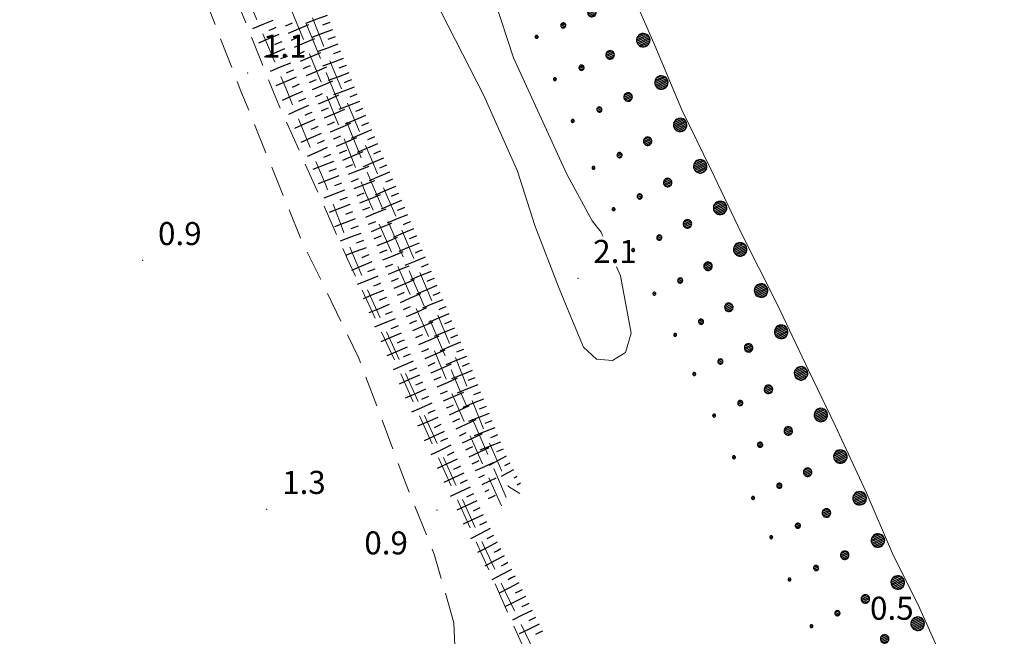
# Model space of a CAD drawing. Extents: x 2430075 to 2431855, y 4750135 to 4751351.
# Drawn here: x 2431119 to 2431247, y 4750297 to 4750377 of the extents above; entities that cross this region are included whole.
import ezdxf

# ---------------------------------------------------------------- set-up
doc = ezdxf.new("R2010")
doc.units = 0
doc.header["$LTSCALE"] = 2
doc.header["$MEASUREMENT"] = 0
for name, pattern in [('LA02', [3, 2, -1]), ('SCOLINA', [3.5, 2.5, -1]), ('STRCAMP', [3, 2, -1])]:
    doc.linetypes.add(name, pattern=pattern)
for name, color, linetype in [('010102', 1, 'Continuous'), ('010216', 1, 'LA02'), ('010307', 1, 'Continuous'), ('020205', 1, 'SCOLINA'), ('020501', 2, 'Continuous'), ('020507', 1, 'Continuous'), ('050202', 1, 'STRCAMP'), ('080203', 3, 'Continuous'), ('V0252', 6, 'Continuous')]:
    doc.layers.add(name, color=color, linetype=linetype)
doc.styles.add('Style07', font='Arial', dxfattribs={"height": 0.2})

# ---------------------------------------------------------------- blocks, each defined once
blk = doc.blocks.new('SCART_L')
for p, q in [((0, 0), (0.8, 0)), ((0.8, 0), (1.6, 0))]:
    blk.add_line(p, q)
blk = doc.blocks.new('SCART_C')
for p, q in [((0, 0), (0.5, 0)), ((0.5, 0), (1, 0))]:
    blk.add_line(p, q)
blk = doc.blocks.new('SABBIA')
for p, q in [((0.027, 0.162), (0, 0.055)), ((0, 0.055), (0, -0.055)), ((0.864, 0.098), (0.011, 0.098)), ((0.081, 0.259), (0.027, 0.162)), ((0.827, 0.198), (0.048, 0.198)), ((0.156, 0.339), (0.081, 0.259)), ((0.757, 0.298), (0.118, 0.298)), ((0.249, 0.398), (0.156, 0.339)), ((0.354, 0.432), (0.249, 0.398)), ((0.615, 0.398), (0.249, 0.398)), ((0.464, 0.439), (0.354, 0.432)), ((0.573, 0.418), (0.464, 0.439)), ((0.672, 0.372), (0.573, 0.418)), ((0.757, 0.301), (0.672, 0.372)), ((0.822, 0.212), (0.757, 0.301)), ((0.863, 0.109), (0.822, 0.212)), ((0.877, 0), (0.863, 0.109)), ((0.863, -0.109), (0.877, 0)), ((2.545, 0.126), (2.528, 0.059)), ((2.528, 0.059), (2.528, -0.011)), ((3.078, 0.022), (2.528, 0.022)), ((2.578, 0.186), (2.545, 0.126)), ((3.057, 0.122), (2.545, 0.122)), ((2.626, 0.237), (2.578, 0.186)), ((3.003, 0.222), (2.612, 0.222)), ((2.684, 0.274), (2.626, 0.237)), ((2.75, 0.295), (2.684, 0.274)), ((2.819, 0.299), (2.75, 0.295)), ((2.887, 0.287), (2.819, 0.299)), ((2.949, 0.257), (2.887, 0.287)), ((3.003, 0.213), (2.949, 0.257)), ((3.043, 0.157), (3.003, 0.213)), ((3.069, 0.093), (3.043, 0.157)), ((3.078, 0.024), (3.069, 0.093)), ((3.069, -0.045), (3.078, 0.024)), ((4.685, 0.105), (4.674, 0.064)), ((4.674, 0.064), (4.674, 0.022)), ((5.011, 0.041), (4.674, 0.041)), ((4.674, 0.022), (4.685, -0.019)), ((4.705, 0.142), (4.685, 0.105)), ((4.734, 0.173), (4.705, 0.142)), ((4.977, 0.141), (4.705, 0.141)), ((4.77, 0.196), (4.734, 0.173)), ((4.81, 0.209), (4.77, 0.196)), ((4.852, 0.212), (4.81, 0.209)), ((4.894, 0.204), (4.852, 0.212)), ((4.932, 0.186), (4.894, 0.204)), ((4.965, 0.159), (4.932, 0.186)), ((4.99, 0.124), (4.965, 0.159)), ((5.005, 0.085), (4.99, 0.124)), ((4.99, -0.038), (5.005, 0.001)), ((5.011, 0.043), (5.005, 0.085)), ((5.005, 0.001), (5.011, 0.043)), ((6.827, 0.041), (6.636, 0.041)), ((6.643, 0.078), (6.637, 0.054)), ((6.637, 0.054), (6.637, 0.032)), ((6.637, 0.032), (6.643, 0.008)), ((6.654, 0.099), (6.643, 0.078)), ((6.643, 0.008), (6.654, -0.013)), ((6.671, 0.117), (6.654, 0.099)), ((6.691, 0.13), (6.671, 0.117)), ((6.714, 0.137), (6.691, 0.13)), ((6.737, 0.139), (6.714, 0.137)), ((6.761, 0.134), (6.737, 0.139)), ((6.782, 0.124), (6.761, 0.134)), ((6.801, 0.109), (6.782, 0.124)), ((6.815, 0.089), (6.801, 0.109)), ((6.823, 0.067), (6.815, 0.089)), ((6.815, -0.003), (6.823, 0.02)), ((6.827, 0.043), (6.823, 0.067)), ((6.823, 0.02), (6.827, 0.043)), ((0.877, -0.002), (-0.003, -0.002)), ((0, -0.055), (0.027, -0.162)), ((0.863, -0.102), (0.012, -0.102)), ((0.027, -0.162), (0.081, -0.259)), ((0.826, -0.202), (0.049, -0.202)), ((0.081, -0.259), (0.156, -0.339)), ((0.757, -0.302), (0.121, -0.302)), ((0.156, -0.339), (0.249, -0.398)), ((0.249, -0.398), (0.354, -0.432)), ((0.609, -0.402), (0.249, -0.402)), ((0.354, -0.432), (0.464, -0.439)), ((0.464, -0.439), (0.573, -0.418)), ((0.573, -0.418), (0.672, -0.372)), ((0.672, -0.372), (0.757, -0.301)), ((0.757, -0.301), (0.822, -0.212)), ((0.822, -0.212), (0.863, -0.109)), ((2.528, -0.011), (2.545, -0.078)), ((2.545, -0.078), (2.578, -0.138)), ((3.056, -0.078), (2.545, -0.078)), ((2.578, -0.138), (2.626, -0.189)), ((2.988, -0.178), (2.615, -0.178)), ((2.626, -0.189), (2.684, -0.226)), ((2.684, -0.226), (2.75, -0.247)), ((2.75, -0.247), (2.819, -0.251)), ((2.819, -0.251), (2.887, -0.239)), ((2.887, -0.239), (2.949, -0.209)), ((2.949, -0.209), (3.003, -0.165)), ((3.003, -0.165), (3.043, -0.109)), ((3.043, -0.109), (3.069, -0.045)), ((4.685, -0.019), (4.705, -0.056)), ((4.705, -0.056), (4.734, -0.087)), ((4.975, -0.059), (4.705, -0.059)), ((4.734, -0.087), (4.77, -0.11)), ((4.77, -0.11), (4.81, -0.123)), ((4.81, -0.123), (4.852, -0.126)), ((4.852, -0.126), (4.894, -0.118)), ((4.894, -0.118), (4.932, -0.1)), ((4.932, -0.1), (4.965, -0.073)), ((4.965, -0.073), (4.99, -0.038)), ((6.654, -0.013), (6.671, -0.03)), ((6.671, -0.03), (6.691, -0.043)), ((6.691, -0.043), (6.714, -0.051)), ((6.714, -0.051), (6.737, -0.052)), ((6.737, -0.052), (6.761, -0.048)), ((6.761, -0.048), (6.782, -0.038)), ((6.782, -0.038), (6.801, -0.023)), ((6.801, -0.023), (6.815, -0.003))]:
    blk.add_line(p, q)

msp = doc.modelspace()

# ---------------------------------------------------------------- linework, layer by layer
at = {"layer": '010102', "linetype": 'Continuous', "lineweight": 0, "flags": 128}
for points in [[(2431175.29, 4750393.87), (2431180.24, 4750382.29), (2431183.48, 4750372.29), (2431190.42, 4750357.14), (2431193.74, 4750351.1), (2431194.9, 4750349.61)], [(2431196.9, 4750345.1), (2431197.42, 4750343.9), (2431198.81, 4750336.45), (2431198.1, 4750333.91), (2431196.38, 4750332.91), (2431194.29, 4750333.06), (2431192.6, 4750334.62), (2431190.97, 4750338.59), (2431189.37, 4750342.48), (2431186.28, 4750350.47), (2431183.99, 4750357.54), (2431179.61, 4750367.41), (2431173.1, 4750380.15)], [(2431194.9, 4750349.61), (2431195.12, 4750349.1)]]:
    msp.add_lwpolyline(points, dxfattribs=at)
at = {"layer": '010216', "linetype": 'LA02', "lineweight": 0, "flags": 128}
for points in [[(2431207.57, 4750251.89), (2431205.13, 4750257.06), (2431202.47, 4750262.38), (2431198.02, 4750271.39), (2431194.88, 4750277.66), (2431191.08, 4750285.19), (2431188.31, 4750290.6), (2431182.96, 4750301.61), (2431180.6, 4750306.62), (2431175.88, 4750316.85), (2431171.34, 4750326.92), (2431167.73, 4750334.91), (2431164.43, 4750342.21), (2431161.32, 4750349.69), (2431159.06, 4750355.63), (2431157.09, 4750360.39), (2431153.86, 4750368.27), (2431148.57, 4750380.78), (2431142.85, 4750394.49), (2431137.89, 4750406.38), (2431135.43, 4750412.9), (2431128.21, 4750433.14), (2431124.42, 4750444.83), (2431120.34, 4750457.16), (2431115.83, 4750470.54), (2431113.05, 4750478.61), (2431108.1, 4750493.61), (2431107.36, 4750498.25), (2431107.09, 4750500.95), (2431105.47, 4750506.86), (2431103.49, 4750511.65), (2431101.92, 4750515.71), (2431099.11, 4750520.95), (2431095.42, 4750527.05), (2431091.95, 4750532.32), (2431088.61, 4750537.89), (2431083.95, 4750545.14), (2431080.44, 4750549.75), (2431076.54, 4750554.38), (2431073.31, 4750557.47), (2431069.67, 4750559.99), (2431067.8, 4750561.26)], [(2431181.93, 4750313.96), (2431179.09, 4750320.22), (2431175.51, 4750328.49), (2431172.45, 4750335.96), (2431164.2, 4750354.71), (2431160.84, 4750363.26), (2431157.39, 4750371.64), (2431154.22, 4750379.33), (2431151.39, 4750386.5), (2431148.62, 4750393.73), (2431145.81, 4750400.82), (2431142.09, 4750410.99), (2431140.13, 4750415.72), (2431136.46, 4750425.67), (2431133.92, 4750433.2), (2431131.4, 4750439.93), (2431129.59, 4750444.75), (2431127.27, 4750449.43)], [(2431141.61, 4750422.69), (2431141.78, 4750419.5), (2431142.63, 4750415.8), (2431144.89, 4750409.89), (2431147.73, 4750402.27), (2431151.01, 4750394.42), (2431153.46, 4750387.9), (2431156.18, 4750380.41), (2431159.13, 4750372.9), (2431164.93, 4750359.18), (2431170.26, 4750346.8), (2431175.5, 4750334.33), (2431179.79, 4750323.45), (2431182.82, 4750316.47), (2431184.3, 4750315.57)]]:
    msp.add_lwpolyline(points, dxfattribs=at)
at = {"layer": '020205', "linetype": 'SCOLINA', "lineweight": 0, "flags": 128}
msp.add_lwpolyline([(2431141.14, 4750415.98), (2431149.46, 4750394.49), (2431156.11, 4750377.66), (2431164.21, 4750357.92), (2431176.41, 4750329.21), (2431180.44, 4750319.94), (2431182.54, 4750315.03)], dxfattribs=at)
at = {"layer": '020501', "linetype": 'Continuous', "lineweight": 0, "flags": 128}
msp.add_lwpolyline([(2431173.72, 4750457.94), (2431177.04, 4750447.39), (2431179.38, 4750438.97), (2431181.54, 4750431.3), (2431184.45, 4750422.73), (2431188.09, 4750412.37), (2431190.5, 4750404.59), (2431192.52, 4750397.42), (2431195.54, 4750389.22), (2431198.63, 4750381.41), (2431201.88, 4750373.92), (2431205.44, 4750365.53), (2431209.18, 4750357.83), (2431213.18, 4750349.44), (2431217.79, 4750340.33), (2431221.93, 4750331.65), (2431225.38, 4750324.42), (2431229.42, 4750315.74), (2431232.87, 4750307.75), (2431236.4, 4750300.66), (2431238.81, 4750295.26), (2431241.73, 4750289.61), (2431245.22, 4750281.79), (2431248.75, 4750273.8)], dxfattribs=at)
at = {"layer": '050202', "linetype": 'STRCAMP', "lineweight": 0, "flags": 128}
for points in [[(2430907.92, 4750590.74), (2430910.15, 4750589.16), (2430913.62, 4750585.4), (2430914.82, 4750583.82), (2430915.74, 4750582.05), (2430916.09, 4750579.93), (2430916.77, 4750577.32), (2430917.65, 4750570.45), (2430919.1, 4750561.29), (2430921.13, 4750549.82), (2430922.63, 4750541.54), (2430923.78, 4750538.57), (2430924.39, 4750537.22), (2430925.47, 4750536.55), (2430926.29, 4750536.65), (2430927.71, 4750537.04), (2430931.76, 4750538.3), (2430934.88, 4750538.74), (2430939.08, 4750539.02), (2430949.98, 4750539.66), (2430960.5, 4750540.9), (2430973.89, 4750542.8), (2430989.17, 4750546.43), (2430997.98, 4750548.85), (2431004.91, 4750550.22), (2431011.37, 4750550.39), (2431022.8, 4750550.24), (2431027.64, 4750550.64), (2431033.98, 4750552), (2431048.06, 4750556.34), (2431057.21, 4750559.06), (2431064.62, 4750559.47), (2431069.64, 4750558.22), (2431073.23, 4750556.15), (2431076.75, 4750553.2), (2431080.19, 4750548.94), (2431085.85, 4750540.96), (2431089.61, 4750534.66), (2431094.33, 4750527.48), (2431098.66, 4750519.17), (2431103.52, 4750507.33), (2431108.6, 4750491.11), (2431115.79, 4750468.93), (2431127.12, 4750433.44), (2431136.04, 4750408.26), (2431152.6, 4750366.87), (2431161.92, 4750346.01), (2431168.15, 4750332.58), (2431177.88, 4750310.96), (2431185.32, 4750294.29), (2431195.12, 4750273.5), (2431201.58, 4750259.07), (2431204.74, 4750251.7), (2431205.14, 4750250.99), (2431207.73, 4750250.33), (2431209.6, 4750250.36), (2431211.06, 4750251.11), (2431212.63, 4750247.81), (2431210.39, 4750247.91), (2431208.29, 4750247.3), (2431207.36, 4750246.99), (2431207.29, 4750246.71), (2431207.33, 4750246.04), (2431208, 4750245.26), (2431215.83, 4750228.44), (2431225.98, 4750198.66), (2431230.26, 4750187.39)], [(2431175.7, 4750298.74), (2431174.61, 4750302.63), (2431173.14, 4750307.67), (2431169.59, 4750316.53), (2431163.34, 4750333.19), (2431155.68, 4750348.96), (2431147.98, 4750367.97), (2431136.7, 4750396.99), (2431125.97, 4750426.99), (2431119.13, 4750447.02), (2431110.36, 4750472.74), (2431103.88, 4750493.79), (2431100.18, 4750504.13), (2431096.33, 4750513.39), (2431091, 4750525.31), (2431087.4, 4750532.18), (2431081.89, 4750540.73), (2431078.27, 4750545.02), (2431076.9, 4750546.39), (2431074.41, 4750549.33), (2431071.4, 4750552.28), (2431064.74, 4750555.9), (2431060.51, 4750556.29), (2431056.47, 4750555.55), (2431050.6, 4750553.59), (2431042.48, 4750550.62), (2431032.8, 4750547.74), (2431025.1, 4750546.12), (2431019.8, 4750546.07), (2431011.73, 4750546.64), (2431006.2, 4750547.3), (2431003.53, 4750547.09), (2430998.48, 4750545.75), (2430993.84, 4750544.2), (2430985.77, 4750542.12), (2430974.15, 4750539.36), (2430965.9, 4750536.78)], [(2431175.7, 4750298.74), (2431176.04, 4750290.85), (2431175, 4750283.84), (2431173.86, 4750278.94), (2431172.17, 4750275.23), (2431170.18, 4750272.43), (2431166.03, 4750267.89), (2431163.23, 4750265), (2431157.21, 4750260.42), (2431150.21, 4750256.29), (2431147.65, 4750255.26), (2431144.32, 4750254.48), (2431113.46, 4750250.85), (2431099.42, 4750248.94), (2431079.94, 4750246.41), (2431060.73, 4750244.64), (2431053.54, 4750245.21), (2431049.28, 4750246.77), (2431045.45, 4750249.06), (2431037.75, 4750256.45), (2431031.17, 4750265.07), (2431024.83, 4750274.03), (2431017.53, 4750286.94), (2431013.28, 4750296.66), (2431009.94, 4750307.41), (2431001.68, 4750337.36), (2430993.87, 4750368.08), (2430984.6, 4750402.35), (2430976.57, 4750430.6), (2430969.58, 4750453.94), (2430966, 4750466.47), (2430959.97, 4750487.7), (2430956.83, 4750501.16), (2430955.52, 4750510.95), (2430955.48, 4750514.05), (2430955.93, 4750520.56), (2430957.28, 4750527.46), (2430959.46, 4750531.8), (2430962.28, 4750534.72), (2430965.9, 4750536.78)]]:
    msp.add_lwpolyline(points, dxfattribs=at)
at = {"layer": '080203', "linetype": 'Continuous', "lineweight": 0}
for p in [(2431148.84, 4750370.35), (2431135.17, 4750345.92), (2431191.87, 4750343.6), (2431151.34, 4750313.51), (2431173.51, 4750313.41)]:
    msp.add_point(p, dxfattribs=at)

# ---------------------------------------------------------------- block references
at = {"layer": '010307', "lineweight": 0}
for name, p, xscale, yscale, zscale, rotation in [('SCART_L', (2431159.19, 4750377.84), 1.800000000244506, 1.800000000244506, 1.800000000244506, 200.7168750444352), ('SCART_L', (2431152.15, 4750377.18), 1.799999999989442, 1.799999999989442, 1.799999999989442, 202.3619510487172), ('SCART_L', (2431154.16, 4750375.54), 1.800000000154064, 1.800000000154064, 1.800000000154064, 23.11855756713919), ('SCART_L', (2431152.91, 4750375.33), 1.799999999989442, 1.799999999989442, 1.799999999989442, 202.3619510487172), ('SCART_L', (2431159.9, 4750375.97), 1.800000000244506, 1.800000000244506, 1.800000000244506, 200.7168750444352), ('SCART_L', (2431154.95, 4750373.7), 1.800000000154064, 1.800000000154064, 1.800000000154064, 23.11855756713919), ('SCART_L', (2431160.61, 4750374.1), 1.800000000244506, 1.800000000244506, 1.800000000244506, 200.7168750444352), ('SCART_L', (2431153.67, 4750373.48), 1.799999999989442, 1.799999999989442, 1.799999999989442, 202.3619510487172), ('SCART_L', (2431155.73, 4750371.86), 1.800000000154064, 1.800000000154064, 1.800000000154064, 23.11855756713919), ('SCART_L', (2431154.43, 4750371.63), 1.799999999989442, 1.799999999989442, 1.799999999989442, 202.3619510487172), ('SCART_L', (2431161.31, 4750372.23), 1.800000000244506, 1.800000000244506, 1.800000000244506, 200.7168750444352), ('SCART_L', (2431156.52, 4750370.02), 1.800000000154064, 1.800000000154064, 1.800000000154064, 23.11855756713919), ('SCART_L', (2431162.02, 4750370.36), 1.800000000244506, 1.800000000244506, 1.800000000244506, 200.7168750444352), ('SCART_L', (2431155.19, 4750369.78), 1.799999999989442, 1.799999999989442, 1.799999999989442, 202.3619510487172), ('SCART_L', (2431157.3, 4750368.18), 1.800000000154064, 1.800000000154064, 1.800000000154064, 23.11855756713919), ('SCART_L', (2431155.98, 4750367.94), 1.799999999965508, 1.799999999965508, 1.799999999965508, 203.9343759445142), ('SCART_L', (2431162.73, 4750368.49), 1.800000000244506, 1.800000000244506, 1.800000000244506, 200.7168750444352), ('SCART_L', (2431158.09, 4750366.34), 1.800000000154064, 1.800000000154064, 1.800000000154064, 23.11855756713919), ('SCART_L', (2431163.44, 4750366.62), 1.800000000244506, 1.800000000244506, 1.800000000244506, 200.7168750444352), ('SCART_L', (2431156.79, 4750366.11), 1.799999999965508, 1.799999999965508, 1.799999999965508, 203.9343759445142), ('SCART_L', (2431158.87, 4750364.5), 1.800000000154064, 1.800000000154064, 1.800000000154064, 23.11855756713919), ('SCART_L', (2431157.6, 4750364.29), 1.799999999965508, 1.799999999965508, 1.799999999965508, 203.9343759445142), ('SCART_L', (2431159.66, 4750362.66), 1.800000000154064, 1.800000000154064, 1.800000000154064, 23.11855756713919), ('SCART_L', (2431164.21, 4750364.78), 1.799999999536003, 1.799999999536003, 1.799999999536003, 202.9098200916384), ('SCART_L', (2431158.42, 4750362.46), 1.799999999965508, 1.799999999965508, 1.799999999965508, 203.9343759445142), ('SCART_L', (2431164.99, 4750362.93), 1.799999999536003, 1.799999999536003, 1.799999999536003, 202.9098200916384), ('SCART_L', (2431160.44, 4750360.82), 1.800000000154064, 1.800000000154064, 1.800000000154064, 23.11855756713919), ('SCART_L', (2431159.23, 4750360.63), 1.799999999965508, 1.799999999965508, 1.799999999965508, 203.9343759445142), ('SCART_L', (2431161.23, 4750358.98), 1.800000000154064, 1.800000000154064, 1.800000000154064, 23.11855756713919), ('SCART_L', (2431165.77, 4750361.09), 1.799999999536003, 1.799999999536003, 1.799999999536003, 202.9098200916384), ('SCART_L', (2431160.03, 4750358.8), 1.800000000249133, 1.800000000249133, 1.800000000249133, 200.8047968001949), ('SCART_L', (2431166.54, 4750359.25), 1.799999999536003, 1.799999999536003, 1.799999999536003, 202.9098200916384), ('SCART_L', (2431161.99, 4750357.14), 1.799999999979357, 1.799999999979357, 1.799999999979357, 21.87341199506102), ('SCART_L', (2431167.32, 4750357.41), 1.799999999536003, 1.799999999536003, 1.799999999536003, 202.9098200916384), ('SCART_L', (2431160.74, 4750356.93), 1.800000000249133, 1.800000000249133, 1.800000000249133, 200.8047968001949), ('SCART_L', (2431162.74, 4750355.28), 1.799999999979357, 1.799999999979357, 1.799999999979357, 21.87341199506102), ('SCART_L', (2431161.45, 4750355.06), 1.800000000249133, 1.800000000249133, 1.800000000249133, 200.8047968001949), ('SCART_L', (2431168.1, 4750355.56), 1.799999999536003, 1.799999999536003, 1.799999999536003, 202.9098200916384), ('SCART_L', (2431163.48, 4750353.42), 1.799999999979357, 1.799999999979357, 1.799999999979357, 21.87341199506102), ('SCART_L', (2431168.88, 4750353.72), 1.799999999536003, 1.799999999536003, 1.799999999536003, 202.9098200916384), ('SCART_L', (2431162.16, 4750353.19), 1.800000000249133, 1.800000000249133, 1.800000000249133, 200.8047968001949), ('SCART_L', (2431164.23, 4750351.57), 1.799999999979357, 1.799999999979357, 1.799999999979357, 21.87341199506102), ('SCART_L', (2431162.87, 4750351.32), 1.800000000249133, 1.800000000249133, 1.800000000249133, 200.8047968001949), ('SCART_L', (2431169.66, 4750351.88), 1.799999999536003, 1.799999999536003, 1.799999999536003, 202.9098200916384), ('SCART_L', (2431164.97, 4750349.71), 1.799999999979357, 1.799999999979357, 1.799999999979357, 21.87341199506102), ('SCART_L', (2431170.44, 4750350.04), 1.799999999536003, 1.799999999536003, 1.799999999536003, 202.9098200916384), ('SCART_L', (2431163.58, 4750349.45), 1.800000000249133, 1.800000000249133, 1.800000000249133, 200.8047968001949), ('SCART_L', (2431165.72, 4750347.86), 1.799999999979357, 1.799999999979357, 1.799999999979357, 21.87341199506102), ('SCART_L', (2431164.29, 4750347.58), 1.800000000249133, 1.800000000249133, 1.800000000249133, 200.8047968001949), ('SCART_L', (2431166.46, 4750346), 1.799999999979357, 1.799999999979357, 1.799999999979357, 21.87341199506102), ('SCART_L', (2431171.21, 4750348.19), 1.7999999999715, 1.7999999999715, 1.7999999999715, 202.569422416481), ('SCART_L', (2431171.98, 4750346.35), 1.7999999999715, 1.7999999999715, 1.7999999999715, 202.569422416481), ('SCART_L', (2431165.03, 4750345.72), 1.799999999634794, 1.799999999634794, 1.799999999634794, 202.2415505082735), ('SCART_L', (2431167.21, 4750344.14), 1.799999999979357, 1.799999999979357, 1.799999999979357, 21.87341199506102), ('SCART_L', (2431172.74, 4750344.5), 1.7999999999715, 1.7999999999715, 1.7999999999715, 202.569422416481), ('SCART_L', (2431165.79, 4750343.87), 1.799999999634794, 1.799999999634794, 1.799999999634794, 202.2415505082735), ('SCART_L', (2431167.96, 4750342.29), 1.799999999867469, 1.799999999867469, 1.799999999867469, 23.55210867848058), ('SCART_L', (2431166.55, 4750342.02), 1.799999999634794, 1.799999999634794, 1.799999999634794, 202.2415505082735), ('SCART_L', (2431173.51, 4750342.65), 1.7999999999715, 1.7999999999715, 1.7999999999715, 202.569422416481), ('SCART_L', (2431168.76, 4750340.46), 1.799999999867469, 1.799999999867469, 1.799999999867469, 23.55210867848058), ('SCART_L', (2431174.28, 4750340.81), 1.7999999999715, 1.7999999999715, 1.7999999999715, 202.569422416481), ('SCART_L', (2431167.3, 4750340.17), 1.799999999634794, 1.799999999634794, 1.799999999634794, 202.2415505082735), ('SCART_L', (2431169.56, 4750338.63), 1.799999999867469, 1.799999999867469, 1.799999999867469, 23.55210867848058), ('SCART_L', (2431168.06, 4750338.32), 1.799999999634794, 1.799999999634794, 1.799999999634794, 202.2415505082735), ('SCART_L', (2431175.05, 4750338.96), 1.7999999999715, 1.7999999999715, 1.7999999999715, 202.569422416481), ('SCART_L', (2431170.36, 4750336.79), 1.799999999867469, 1.799999999867469, 1.799999999867469, 23.55210867848058), ('SCART_L', (2431175.81, 4750337.11), 1.7999999999715, 1.7999999999715, 1.7999999999715, 202.569422416481), ('SCART_L', (2431168.83, 4750336.47), 1.799999999797532, 1.799999999797532, 1.799999999797532, 203.6094721968662), ('SCART_L', (2431171.16, 4750334.96), 1.799999999867469, 1.799999999867469, 1.799999999867469, 23.55210867848058), ('SCART_L', (2431169.63, 4750334.64), 1.799999999797532, 1.799999999797532, 1.799999999797532, 203.6094721968662), ('SCART_L', (2431171.96, 4750333.13), 1.799999999867469, 1.799999999867469, 1.799999999867469, 23.55210867848058), ('SCART_L', (2431176.58, 4750335.27), 1.7999999999715, 1.7999999999715, 1.7999999999715, 202.569422416481), ('SCART_L', (2431177.35, 4750333.42), 1.7999999999715, 1.7999999999715, 1.7999999999715, 202.569422416481), ('SCART_L', (2431170.43, 4750332.81), 1.799999999797532, 1.799999999797532, 1.799999999797532, 203.6094721968662), ('SCART_L', (2431172.76, 4750331.29), 1.799999999867469, 1.799999999867469, 1.799999999867469, 23.55210867848058), ('SCART_L', (2431171.23, 4750330.97), 1.799999999797532, 1.799999999797532, 1.799999999797532, 203.6094721968662), ('SCART_L', (2431173.56, 4750329.46), 1.799999999867469, 1.799999999867469, 1.799999999867469, 23.55210867848058), ('SCART_L', (2431178.1, 4750331.57), 1.80000000003003, 1.80000000003003, 1.80000000003003, 201.5522230818837), ('SCART_L', (2431172.03, 4750329.14), 1.799999999797532, 1.799999999797532, 1.799999999797532, 203.6094721968662), ('SCART_L', (2431178.84, 4750329.71), 1.80000000003003, 1.80000000003003, 1.80000000003003, 201.5522230818837), ('SCART_L', (2431174.36, 4750327.63), 1.799999999867469, 1.799999999867469, 1.799999999867469, 23.55210867848058), ('SCART_L', (2431179.57, 4750327.84), 1.80000000003003, 1.80000000003003, 1.80000000003003, 201.5522230818837), ('SCART_L', (2431172.83, 4750327.31), 1.799999999797532, 1.799999999797532, 1.799999999797532, 203.6094721968662), ('SCART_L', (2431175.16, 4750325.79), 1.799999999900174, 1.799999999900174, 1.799999999900174, 25.01276485307284), ('SCART_L', (2431173.63, 4750325.48), 1.799999999797532, 1.799999999797532, 1.799999999797532, 203.6094721968662), ('SCART_L', (2431180.31, 4750325.98), 1.80000000003003, 1.80000000003003, 1.80000000003003, 201.5522230818837), ('SCART_L', (2431176.01, 4750323.98), 1.799999999900174, 1.799999999900174, 1.799999999900174, 25.01276485307284), ('SCART_L', (2431181.04, 4750324.12), 1.80000000003003, 1.80000000003003, 1.80000000003003, 201.5522230818837), ('SCART_L', (2431174.46, 4750323.66), 1.800000000168386, 1.800000000168386, 1.800000000168386, 205.0624522008654), ('SCART_L', (2431176.85, 4750322.17), 1.799999999900174, 1.799999999900174, 1.799999999900174, 25.01276485307284), ('SCART_L', (2431175.31, 4750321.84), 1.800000000168386, 1.800000000168386, 1.800000000168386, 205.0624522008654), ('SCART_L', (2431177.7, 4750320.36), 1.799999999900174, 1.799999999900174, 1.799999999900174, 25.01276485307284), ('SCART_L', (2431181.78, 4750322.26), 1.80000000003003, 1.80000000003003, 1.80000000003003, 201.5522230818837), ('SCART_L', (2431182.52, 4750320.41), 1.560788126111007, 1.560788126111007, 1.560788126111007, 208.2955872835807), ('SCART_C', (2431182.14, 4750321.33), 0.9543424217797051, 0.954342421779705, 0.954342421779705, 201.5522230702385), ('SCART_L', (2431176.16, 4750320.03), 1.800000000168386, 1.800000000168386, 1.800000000168386, 205.0624522008654), ('SCART_L', (2431178.54, 4750318.54), 1.657407980134482, 1.657407980134482, 1.657407980134482, 25.01276484327801), ('SCART_C', (2431182.99, 4750319.53), 0.761967060484121, 0.761967060484121, 0.761967060484121, 208.295587228632), ('SCART_L', (2431177, 4750318.22), 1.800000000168386, 1.800000000168386, 1.800000000168386, 205.0624522008654), ('SCART_C', (2431178.97, 4750317.64), 0.8270874675754378, 0.8270874675754378, 0.8270874675754378, 25.01276489458759), ('SCART_L', (2431179.39, 4750316.73), 1.282345861808961, 1.282345861808961, 1.282345861808961, 25.01276483859425), ('SCART_L', (2431183.47, 4750318.65), 1.133347507491125, 1.133347507491125, 1.133347507491125, 208.2955872459078), ('SCART_C', (2431183.94, 4750317.77), 0.4509518520557621, 0.4509518520557621, 0.4509518520557621, 208.2955873268029), ('SCART_L', (2431177.85, 4750316.41), 1.800000000168386, 1.800000000168386, 1.800000000168386, 205.0624522008654), ('SCART_L', (2431184.42, 4750316.89), 0.314479942201894, 0.314479942201894, 0.314479942201894, 208.2955873406017), ('SCART_C', (2431179.81, 4750315.83), 0.5645750296693094, 0.5645750296693094, 0.5645750296693094, 25.0127648291205), ('SCART_L', (2431180.23, 4750314.92), 0.6411729317484577, 0.6411729317484577, 0.6411729317484577, 25.01276480340556), ('SCART_L', (2431178.7, 4750314.6), 1.800000000168386, 1.800000000168386, 1.800000000168386, 205.0624522008654), ('SCART_L', (2431179.54, 4750312.79), 1.800000000168386, 1.800000000168386, 1.800000000168386, 205.0624522008654), ('SCART_L', (2431180.43, 4750310.99), 1.79999999996279, 1.79999999996279, 1.79999999996279, 207.7766617617097), ('SCART_L', (2431181.36, 4750309.22), 1.79999999996279, 1.79999999996279, 1.79999999996279, 207.7766617617097), ('SCART_L', (2431182.29, 4750307.45), 1.79999999996279, 1.79999999996279, 1.79999999996279, 207.7766617617097), ('SCART_L', (2431183.22, 4750305.68), 1.79999999996279, 1.79999999996279, 1.79999999996279, 207.7766617617097), ('SCART_L', (2431184.16, 4750303.91), 1.79999999996279, 1.79999999996279, 1.79999999996279, 207.7766617617097), ('SCART_L', (2431185.05, 4750302.13), 1.799999999716851, 1.799999999716851, 1.799999999716851, 206.0495213344212), ('SCART_L', (2431185.93, 4750300.33), 1.799999999716851, 1.799999999716851, 1.799999999716851, 206.0495213344212), ('SCART_L', (2431186.81, 4750298.53), 1.799999999716851, 1.799999999716851, 1.799999999716851, 206.0495213344212)]:
    msp.add_blockref(name, p, dxfattribs=dict(at, xscale=xscale, yscale=yscale, zscale=zscale, rotation=rotation))
for p, rotation in [((2431153.77, 4750376.46), 23.11855757877882), ((2431159.55, 4750376.91), 200.7168750708124), ((2431152.53, 4750376.25), 202.3619510771045), ((2431153.29, 4750374.4), 202.3619510771045), ((2431154.55, 4750374.62), 23.11855757877882), ((2431160.25, 4750375.04), 200.7168750708124), ((2431155.34, 4750372.78), 23.11855757877882), ((2431160.96, 4750373.17), 200.7168750708124), ((2431154.05, 4750372.55), 202.3619510771045), ((2431154.81, 4750370.71), 202.3619510771045), ((2431156.12, 4750370.94), 23.11855757877882), ((2431161.67, 4750371.3), 200.7168750708124), ((2431155.58, 4750368.86), 203.9343759637854), ((2431156.91, 4750369.1), 23.11855757877882), ((2431162.38, 4750369.43), 200.7168750708124), ((2431157.69, 4750367.26), 23.11855757877882), ((2431163.08, 4750367.56), 200.7168750708124), ((2431156.39, 4750367.03), 203.9343759637854), ((2431157.2, 4750365.2), 203.9343759637854), ((2431158.48, 4750365.42), 23.11855757877882), ((2431163.82, 4750365.7), 202.9098201284046), ((2431159.26, 4750363.58), 23.11855757877882), ((2431164.6, 4750363.85), 202.9098201284046), ((2431158.01, 4750363.37), 203.9343759637854), ((2431158.82, 4750361.54), 203.9343759637854), ((2431160.05, 4750361.74), 23.11855757877882), ((2431165.38, 4750362.01), 202.9098201284046), ((2431160.83, 4750359.9), 23.11855757877882), ((2431166.15, 4750360.17), 202.9098201284046), ((2431159.63, 4750359.72), 203.9343759637854), ((2431160.38, 4750357.86), 200.8047968571693), ((2431161.62, 4750358.06), 21.8734120104831), ((2431166.93, 4750358.33), 202.9098201284046), ((2431162.36, 4750356.21), 21.8734120104831), ((2431167.71, 4750356.49), 202.9098201284046), ((2431161.09, 4750355.99), 200.8047968571693), ((2431163.11, 4750354.35), 21.8734120104831), ((2431161.8, 4750354.12), 200.8047968571693), ((2431168.49, 4750354.64), 202.9098201284046), ((2431162.52, 4750352.25), 200.8047968571693), ((2431163.85, 4750352.5), 21.8734120104831), ((2431169.27, 4750352.8), 202.9098201284046), ((2431164.6, 4750350.64), 21.8734120104831), ((2431170.05, 4750350.96), 202.9098201284046), ((2431163.23, 4750350.39), 200.8047968571693), ((2431163.94, 4750348.52), 200.8047968571693), ((2431165.34, 4750348.78), 21.8734120104831), ((2431170.83, 4750349.12), 202.5694224511781), ((2431166.09, 4750346.93), 21.8734120104831), ((2431171.59, 4750347.27), 202.5694224511781), ((2431164.65, 4750346.65), 202.2415505651509), ((2431165.41, 4750344.8), 202.2415505651509), ((2431166.83, 4750345.07), 21.8734120104831), ((2431172.36, 4750345.42), 202.5694224511781), ((2431167.58, 4750343.22), 21.8734120104831), ((2431173.13, 4750343.58), 202.5694224511781), ((2431166.17, 4750342.95), 202.2415505651509), ((2431166.92, 4750341.1), 202.2415505651509), ((2431168.36, 4750341.38), 23.55210869548267), ((2431173.9, 4750341.73), 202.5694224511781), ((2431169.16, 4750339.54), 23.55210869548267), ((2431174.66, 4750339.88), 202.5694224511781), ((2431167.68, 4750339.24), 202.2415505651509), ((2431169.96, 4750337.71), 23.55210869548267), ((2431168.44, 4750337.39), 202.2415505651509), ((2431175.43, 4750338.04), 202.5694224511781), ((2431169.23, 4750335.55), 203.6094721826188), ((2431170.76, 4750335.88), 23.55210869548267), ((2431176.2, 4750336.19), 202.5694224511781), ((2431171.56, 4750334.04), 23.55210869548267), ((2431176.97, 4750334.34), 202.5694224511781), ((2431170.03, 4750333.72), 203.6094721826188), ((2431170.83, 4750331.89), 203.6094721826188), ((2431172.36, 4750332.21), 23.55210869548267), ((2431177.73, 4750332.5), 202.5694224511781), ((2431173.16, 4750330.38), 23.55210869548267), ((2431178.47, 4750330.64), 201.5522230267392), ((2431171.63, 4750330.06), 203.6094721826188), ((2431172.43, 4750328.22), 203.6094721826188), ((2431173.96, 4750328.54), 23.55210869548267), ((2431179.2, 4750328.78), 201.5522230267392), ((2431174.76, 4750326.71), 23.55210869548267), ((2431179.94, 4750326.91), 201.5522230267392), ((2431173.23, 4750326.39), 203.6094721826188), ((2431175.58, 4750324.89), 25.01276480830081), ((2431174.04, 4750324.56), 205.0624522255553), ((2431180.67, 4750325.05), 201.5522230267392), ((2431174.88, 4750322.75), 205.0624522255553), ((2431176.43, 4750323.08), 25.01276480830081), ((2431181.41, 4750323.19), 201.5522230267392), ((2431177.27, 4750321.26), 25.01276480830081), ((2431175.73, 4750320.94), 205.0624522255553), ((2431176.58, 4750319.13), 205.0624522255553), ((2431178.12, 4750319.45), 25.01276486305798), ((2431177.43, 4750317.31), 205.0624522255553), ((2431178.27, 4750315.5), 205.0624522255553), ((2431179.12, 4750313.69), 205.0624522255553), ((2431179.97, 4750311.88), 205.0624522255553), ((2431180.89, 4750310.11), 207.7766617352004), ((2431181.83, 4750308.34), 207.7766617352004), ((2431182.76, 4750306.57), 207.7766617352004), ((2431183.69, 4750304.8), 207.7766617352004), ((2431184.61, 4750303.02), 206.0495213874495), ((2431185.49, 4750301.23), 206.0495213874495), ((2431186.37, 4750299.43), 206.0495213874495), ((2431187.25, 4750297.63), 206.0495213874495)]:
    msp.add_blockref('SCART_C', p, dxfattribs=dict(at, rotation=rotation))
at = {"layer": '020507', "lineweight": 0}
for p, xscale, yscale, zscale, rotation in [((2431198.82, 4750380.47), 1.999999999732035, 1.999999999732035, 1.999999999732035, 203.3977948682726), ((2431201.2, 4750374.96), 1.999999999732035, 1.999999999732035, 1.999999999732035, 203.3977948682726), ((2431203.56, 4750369.44), 2.000000000090821, 2.000000000090821, 2.000000000090821, 203.0200414919468), ((2431205.98, 4750363.95), 1.999999999733989, 1.999999999733989, 1.999999999733989, 205.9189136593456), ((2431208.6, 4750358.56), 1.999999999733989, 1.999999999733989, 1.999999999733989, 205.9189136593456), ((2431211.19, 4750353.14), 1.999999999889791, 1.999999999889791, 1.999999999889791, 205.473073537251), ((2431213.81, 4750347.75), 1.999999999370444, 1.999999999370444, 1.999999999370444, 206.8364122775403), ((2431216.52, 4750342.39), 1.999999999370444, 1.999999999370444, 1.999999999370444, 206.8364122775403), ((2431219.15, 4750337), 1.999999999926555, 1.999999999926555, 1.999999999926555, 205.5094806628964), ((2431221.74, 4750331.59), 1.999999999926555, 1.999999999926555, 1.999999999926555, 205.5094806628964), ((2431224.32, 4750326.17), 1.999999999744303, 1.999999999744304, 1.999999999744304, 205.529245662572), ((2431226.87, 4750320.74), 2.000000000232816, 2.000000000232816, 2.000000000232816, 204.9256122557222), ((2431229.39, 4750315.29), 1.999999999808134, 1.999999999808134, 1.999999999808134, 203.3855963940047), ((2431231.77, 4750309.79), 1.999999999808134, 1.999999999808134, 1.999999999808134, 203.3855963940047), ((2431234.33, 4750304.36), 1.999999999712699, 1.9999999997127, 1.9999999997127, 206.4482908142292), ((2431236.94, 4750298.96), 1.999999999695996, 1.999999999695996, 1.999999999695996, 204.0688942852593)]:
    msp.add_blockref('SABBIA', p, dxfattribs=dict(at, xscale=xscale, yscale=yscale, zscale=zscale, rotation=rotation))

# ---------------------------------------------------------------- texts
at = {"layer": 'V0252', "linetype": 'Continuous', "lineweight": 0, "style": 'Style07'}
for s, p in [('1.1', (2431150.84, 4750372.35)), ('0.9', (2431137.17, 4750347.92)), ('2.1', (2431193.87, 4750345.6)), ('1.3', (2431153.34, 4750315.51)), ('0.9', (2431164.05, 4750307.63)), ('0.5', (2431229.94, 4750299.12))]:
    msp.add_text(s, height=3, dxfattribs=at).set_placement(p)

doc.saveas('drawing.dxf')
